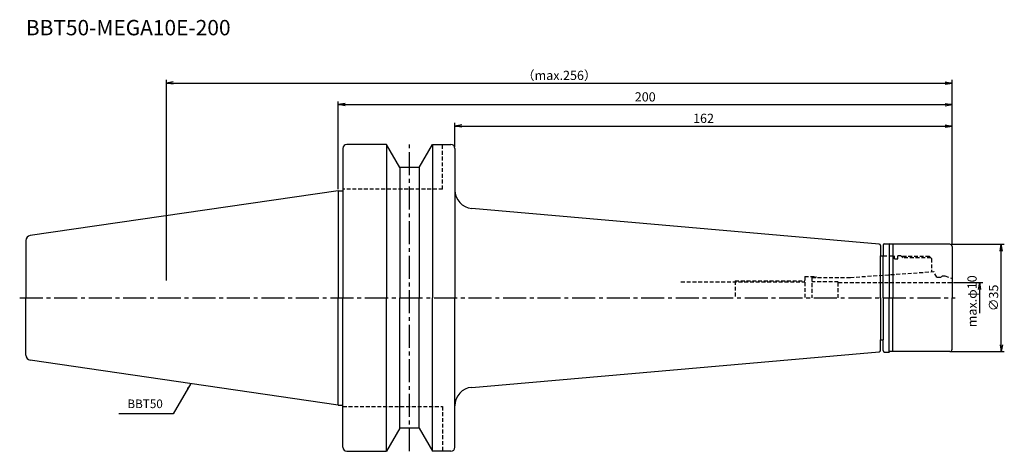
# Model space of a CAD drawing. Extents: x -104 to 217, y -50 to 91.
import ezdxf
from ezdxf.enums import TextEntityAlignment as Align

# ---------------------------------------------------------------- set-up
doc = ezdxf.new("R2010")
doc.units = 0
doc.header["$LTSCALE"] = 10
doc.header["$PDMODE"] = 1
doc.header["$PDSIZE"] = -5
doc.linetypes.add('CENTER2', pattern=[1.125, 0.75, -0.125, 0.125, -0.125])
doc.linetypes.add('HIDDEN2', pattern=[0.1875, 0.125, -0.0625])
doc.layers.get('0').update_dxf_attribs({"linetype": 'CONTINUOUS'})
doc.layers.get('DEFPOINTS').update_dxf_attribs({"linetype": 'CONTINUOUS'})
for name, color, linetype in [('240', 4, 'CONTINUOUS'), ('241', 211, 'CONTINUOUS'), ('242', 3, 'CONTINUOUS'), ('245', 2, 'CENTER2'), ('250', 3, 'CONTINUOUS'), ('251', 40, 'CONTINUOUS')]:
    doc.layers.add(name, color=color, linetype=linetype)
doc.styles.get("Standard").update_dxf_attribs({"font": 'romans.shx', "bigfont": 'BIGFONT.SHX'})
doc.styles.add('YOKO', font='romans.shx', dxfattribs={"bigfont": 'extfont.shx'})
doc.dimstyles.new('BIGT', dxfattribs={"dimtxt": 2.8, "dimasz": 2.23, "dimexe": 1, "dimexo": 0.5, "dimgap": 1, "dimtad": 3, "dimdec": 3, "dimtxsty": 'STANDARD', "dimblk1": 'OPEN', "dimblk2": 'OPEN', "dimsah": 1, "dimcen": 0, "dimclrd": 256, "dimclre": 256, "dimclrt": 40, "dimazin": 3, "dimtfac": 1, "dimtdec": 3, "dimtix": 1, "dimtmove": 0, "dimatfit": 3, "dimtolj": 1})
doc.dimstyles.new('BIGT$0', dxfattribs={"dimtxt": 3, "dimasz": 2.23, "dimexe": 1, "dimexo": 0.5, "dimgap": 1, "dimtad": 3, "dimdec": 3, "dimtxsty": 'STANDARD', "dimblk": 'OPEN', "dimcen": 0, "dimclrd": 3, "dimclre": 3, "dimclrt": 40, "dimazin": 3, "dimtp": 0.1, "dimtm": 0.1, "dimtfac": 0.71, "dimtdec": 3, "dimtmove": 0, "dimatfit": 3, "dimtolj": 1})

# ---------------------------------------------------------------- blocks, each defined once
blk = doc.blocks.new('_OPEN')
at = {"color": 0, "linetype": 'BYBLOCK'}
for p, q in [((-1, 0.17), (0, 0)), ((-1, -0.17), (0, 0)), ((0, 0), (-1, 0))]:
    blk.add_line(p, q, dxfattribs=at)
blk = doc.blocks.new('*D3')
at = {"layer": '250', "color": 3, "linetype": 'CONTINUOUS'}
for p, q in [((-56, 5.7), (-56, 71)), ((200, 17.305322), (200, 71)), ((-53.77, 70), (197.77, 70))]:
    blk.add_line(p, q, dxfattribs=at)
at = {"layer": 'DEFPOINTS', "color": 0, "linetype": 'CONTINUOUS'}
for p in [(200, 70), (200, 16.805322), (-56, 5.2)]:
    blk.add_point(p, dxfattribs=at)
at = {"layer": '250', "color": 3, "linetype": 'CONTINUOUS', "xscale": 2.23, "yscale": 2.23, "zscale": 2.23, "rotation": 180}
blk.add_blockref('_OPEN', (-56, 70), dxfattribs=at)
at = {"layer": '250', "color": 3, "linetype": 'CONTINUOUS', "xscale": 2.23, "yscale": 2.23, "zscale": 2.23}
blk.add_blockref('_OPEN', (200, 70), dxfattribs=at)
at = {"layer": '250', "color": 40, "linetype": 'CONTINUOUS', "insert": (72, 72.5), "char_height": 3, "attachment_point": 5}
blk.add_mtext('\\A1;（max.256）', dxfattribs=at)
blk = doc.blocks.new('*D4')
at = {"layer": '250', "color": 3, "linetype": 'CONTINUOUS'}
for p, q in [((0, 35.425), (0, 64)), ((2.23, 63), (197.77, 63)), ((200, 17.305322), (200, 64))]:
    blk.add_line(p, q, dxfattribs=at)
at = {"layer": 'DEFPOINTS', "color": 0, "linetype": 'CONTINUOUS'}
for p in [(200, 63), (0, 34.925), (200, 16.805322)]:
    blk.add_point(p, dxfattribs=at)
at = {"layer": '250', "color": 3, "linetype": 'CONTINUOUS', "xscale": 2.23, "yscale": 2.23, "zscale": 2.23, "rotation": 180}
blk.add_blockref('_OPEN', (0, 63), dxfattribs=at)
at = {"layer": '250', "color": 3, "linetype": 'CONTINUOUS', "xscale": 2.23, "yscale": 2.23, "zscale": 2.23}
blk.add_blockref('_OPEN', (200, 63), dxfattribs=at)
at = {"layer": '250', "color": 40, "linetype": 'CONTINUOUS', "insert": (100, 65.5), "char_height": 3, "attachment_point": 5}
blk.add_mtext('\\A1;200', dxfattribs=at)
blk = doc.blocks.new('*D5')
at = {"layer": '250', "color": 3, "linetype": 'CONTINUOUS'}
for p, q in [((199.7, 17.5), (217, 17.5)), ((216, -15.27), (216, 15.27)), ((199.7, -17.5), (217, -17.5))]:
    blk.add_line(p, q, dxfattribs=at)
at = {"layer": 'DEFPOINTS', "color": 0, "linetype": 'CONTINUOUS'}
for p in [(199.2, 17.5), (216, 17.5), (199.2, -17.5)]:
    blk.add_point(p, dxfattribs=at)
at = {"layer": '250', "color": 3, "linetype": 'CONTINUOUS', "xscale": 2.23, "yscale": 2.23, "zscale": 2.23}
for p, rotation in [((216, 17.5), 90), ((216, -17.5), 270)]:
    blk.add_blockref('_OPEN', p, dxfattribs=dict(at, rotation=rotation))
at = {"layer": '250', "color": 40, "linetype": 'CONTINUOUS', "insert": (213.5, 0), "char_height": 3, "attachment_point": 5, "rotation": 90}
blk.add_mtext('\\A1;{\\H3;∅}35', dxfattribs=at)
blk = doc.blocks.new('*D6')
at = {"layer": '250', "color": 3, "linetype": 'CONTINUOUS'}
for p, q in [((200.5, 5), (210, 5)), ((209, -5), (209, 2.77))]:
    blk.add_line(p, q, dxfattribs=at)
at = {"layer": 'DEFPOINTS', "color": 0, "linetype": 'CONTINUOUS'}
for p in [(200, 5), (209, 5), (199.8, -5)]:
    blk.add_point(p, dxfattribs=at)
at = {"layer": '250', "color": 3, "linetype": 'CONTINUOUS', "xscale": 2.23, "yscale": 2.23, "zscale": 2.23, "rotation": 90}
blk.add_blockref('_OPEN', (209, 5), dxfattribs=at)
at = {"layer": '250', "color": 40, "linetype": 'CONTINUOUS', "insert": (206.5, -1.115), "char_height": 3, "attachment_point": 5, "rotation": 90}
blk.add_mtext('\\A1;max.φ10', dxfattribs=at)
blk = doc.blocks.new('_NONE')
blk = doc.blocks.new('*D7')
at = {"layer": '250', "color": 3, "linetype": 'CONTINUOUS'}
for p, q in [((38, 49.2), (38, 57)), ((40.23, 56), (197.77, 56)), ((200, 17.2), (200, 57))]:
    blk.add_line(p, q, dxfattribs=at)
at = {"layer": 'DEFPOINTS', "color": 0, "linetype": 'CONTINUOUS'}
for p in [(200, 56), (38, 48.7), (200, 16.7)]:
    blk.add_point(p, dxfattribs=at)
at = {"layer": '250', "color": 3, "linetype": 'CONTINUOUS', "xscale": 2.23, "yscale": 2.23, "zscale": 2.23, "rotation": 180}
blk.add_blockref('_OPEN', (38, 56), dxfattribs=at)
at = {"layer": '250', "color": 3, "linetype": 'CONTINUOUS', "xscale": 2.23, "yscale": 2.23, "zscale": 2.23}
blk.add_blockref('_OPEN', (200, 56), dxfattribs=at)
at = {"layer": '250', "color": 40, "linetype": 'CONTINUOUS', "insert": (119, 58.5), "char_height": 3, "attachment_point": 5}
blk.add_mtext('\\A1;162', dxfattribs=at)
blk = doc.blocks.new('1')
at = {"layer": '240', "linetype": 'CONTINUOUS'}
for p, q in [((1.5, 48.7), (1.5, 34.92)), ((15.7, 50), (2.8, 50)), ((20.03, 42.5), (15.7, 50)), ((26.37, 42.5), (30.7, 50)), ((30.7, 50), (36.7, 50)), ((38, 48.7), (38, 35.13)), ((26.37, 42.5), (20.03, 42.5)), ((0, 34.92), (-100.43, 20.28)), ((176.24, 17.54), (43.48, 29.16)), ((-101.8, 18.7), (-101.8, 0)), ((176.7, 17.04), (176.7, 13.7)), ((177.5, 17.15), (177.5, 13.7)), ((178, 17.65), (179.5, 17.65)), ((199.2, 17.5), (179.76, 17.5)), ((200, 16.7), (200, 0)), ((176.7, 13.7), (177.5, 13.7)), ((-101.8, -18.7), (-101.8, 0)), ((200, -16.7), (200, 0)), ((176.7, -17.04), (176.7, -13.7)), ((176.7, -13.7), (177.5, -13.7)), ((177.5, -17.15), (177.5, -13.7)), ((43.48, -29.16), (176.24, -17.54)), ((178, -17.65), (179.5, -17.65)), ((199.2, -17.5), (179.76, -17.5)), ((0, -34.92), (-100.43, -20.28)), ((1.5, -48.7), (1.5, -34.92)), ((38, -48.7), (38, -35.13)), ((20.03, -42.5), (15.7, -50)), ((26.37, -42.5), (20.03, -42.5)), ((26.37, -42.5), (30.7, -50)), ((2.8, -50), (15.7, -50)), ((36.7, -50), (30.7, -50))]:
    blk.add_line(p, q, dxfattribs=at)
at = {"layer": '240'}
for p, q in [((0, 34.92), (1.5, 34.92)), ((179.76, 17.5), (179.5, 17.65)), ((179.76, -17.5), (179.5, -17.65)), ((0, -34.92), (1.5, -34.92))]:
    blk.add_line(p, q, dxfattribs=at)
at = {"layer": '240', "linetype": 'CONTINUOUS'}
for centre, radius, start, end in [((2.8, 48.7), 1.3, 90, 180), ((36.7, 48.7), 1.3, 0, 90), ((44, 35.13), 6, 180, 265), ((-100.2, 18.7), 1.6, 98.2971, 180), ((176.2, 17.04), 0.5, 0, 85), ((178, 17.15), 0.5, 90, 180), ((199.2, 16.7), 0.8, 0, 90), ((-100.2, -18.7), 1.6, 180, 261.7029), ((176.2, -17.04), 0.5, 275, 360), ((178, -17.15), 0.5, 180, 270), ((199.2, -16.7), 0.8, 270, 0), ((44, -35.13), 6, 95, 180), ((2.8, -48.7), 1.3, 180, 270), ((36.7, -48.7), 1.3, 270, 0)]:
    blk.add_arc(centre, radius, start, end, dxfattribs=at)
at = {"layer": '241', "linetype": 'CONTINUOUS'}
for p, q in [((15.7, 50), (15.7, 0)), ((30.7, 50), (30.7, 0)), ((20.03, 42.5), (20.03, 0)), ((26.37, 42.5), (26.37, 0)), ((0, 34.92), (0, 0)), ((38, 35.13), (38, 0)), ((179.5, 17.65), (179.5, 0)), ((180.7, 17.5), (180.7, 0)), ((0, -34.92), (0, 0)), ((15.7, -50), (15.7, 0)), ((20.03, -42.5), (20.03, 0)), ((26.37, -42.5), (26.37, 0)), ((30.7, -50), (30.7, 0)), ((38, -35.13), (38, 0)), ((179.5, -17.65), (179.5, 0)), ((180.7, -17.5), (180.7, 0))]:
    blk.add_line(p, q, dxfattribs=at)
at = {"layer": '241', "linetype": 'HIDDEN2'}
for p, q in [((34, 35.4), (34, 50)), ((34, 35.4), (1.5, 35.4)), ((177.5, 13.7), (181.2, 13.7)), ((181.2, 12.77), (181.2, 13.7)), ((182.3, 12.77), (182.3, 13.75)), ((183.3, 13.75), (182.3, 13.75)), ((183.55, 13.5), (183.3, 13.75)), ((192.6, 13.5), (183.55, 13.5)), ((192.6, 13.5), (193.3, 12.8)), ((193.3, 12.8), (193.3, 8.5)), ((152, 6.95), (152, 0)), ((152, 6.95), (155.7, 6.95)), ((154.3, 6.65), (166.84, 6.65)), ((154.3, 6.65), (154.3, 0)), ((155.7, 6.65), (155.7, 6.95)), ((166.84, 6.65), (194, 8.55)), ((193.3, 9.19), (193.3, 8.5)), ((195.04, 6.75), (194, 8.55)), ((195.04, 6.75), (196.42, 6.75)), ((196.42, 6.75), (196.87, 7.2)), ((196.87, 7.2), (197.67, 7.2)), ((197.67, 7.2), (200, 6.35)), ((111.66, 5.2), (152, 5.2)), ((162.92, 5.2), (154.3, 5.2)), ((162.92, 0), (162.92, 5.2)), ((162.92, 5), (200, 5)), ((1.5, -35.4), (34, -35.4)), ((34, -35.4), (34, -50))]:
    blk.add_line(p, q, dxfattribs=at)
at = {"layer": '241'}
for p, q in [((1.5, 34.92), (1.5, 0)), ((176.7, 0), (176.7, 13.7)), ((177.5, 0), (177.5, 13.7)), ((181.2, 12.77), (182.3, 12.77)), ((1.5, -34.92), (1.5, 0)), ((176.7, 0), (176.7, -13.7)), ((177.5, 0), (177.5, -13.7))]:
    blk.add_line(p, q, dxfattribs=at)
at = {"layer": '242', "linetype": 'HIDDEN2'}
for p, q in [((184.05, 13), (183.55, 13.5)), ((193.1, 13), (184.05, 13)), ((129.3, 5.5), (152, 5.5)), ((129.3, 5.5), (129.3, 0))]:
    blk.add_line(p, q, dxfattribs=at)
at = {"layer": '245', "linetype": 'CENTER2'}
for p, q in [((23.2, -50), (23.2, 50)), ((-103.8, 0), (201, 0))]:
    blk.add_line(p, q, dxfattribs=at)

msp = doc.modelspace()

# ---------------------------------------------------------------- linework, layer by layer
at = {"layer": '250', "linetype": 'CONTINUOUS'}
msp.add_line((-53.7816, -37.7911), (-71.5149, -37.7911), dxfattribs=at)

# ---------------------------------------------------------------- block references
at = {"layer": '245'}
msp.add_blockref('1', (0, 0), dxfattribs=at)

# ---------------------------------------------------------------- texts
at = {"layer": '241', "style": 'YOKO'}
msp.add_text('BBT50-MEGA10E-200', height=5, dxfattribs=at).set_placement((-101.8, 84), align=Align.BOTTOM_LEFT)
at = {"layer": '251', "linetype": 'CONTINUOUS', "insert": (-68.7149, -36.7911), "char_height": 2.8, "attachment_point": 7, "style": 'YOKO'}
msp.add_mtext('BBT50', dxfattribs=at)

# ---------------------------------------------------------------- dimensions: what is measured, and where the dimension line sits
at = {"layer": '250', "linetype": 'CONTINUOUS'}
dim = msp.add_linear_dim(base=(200, 70), p1=(-56, 5.2), p2=(200, 16.8053), text='（max.<>）', dimstyle='BIGT$0', dxfattribs=at)
dim.commit()
dim.dimension.update_dxf_attribs({"geometry": '*D3', "text_midpoint": (72, 72.5)})
for base, p1, p2, picture, middle in [((200, 63), (0, 34.925), (200, 16.8053), '*D4', (100, 65.5)), ((200, 56), (38, 48.7), (200, 16.7), '*D7', (119, 58.5))]:
    dim = msp.add_linear_dim(base=base, p1=p1, p2=p2, dimstyle='BIGT$0', dxfattribs=at)
    dim.commit()
    dim.dimension.update_dxf_attribs({"geometry": picture, "text_midpoint": middle})
dim = msp.add_linear_dim(base=(216, 17.5), p1=(199.2, -17.5), p2=(199.2, 17.5), angle=90, text='{\\H3;∅}<>', dimstyle='BIGT$0', dxfattribs=at)
dim.commit()
dim.dimension.update_dxf_attribs({"geometry": '*D5', "text_midpoint": (216, 0), "dimtype": 160})
dim = msp.add_linear_dim(base=(209, 5), p1=(199.8, -5), p2=(200, 5), angle=90, text='max.φ<>', dimstyle='BIGT$0', override={"dimblk1": 'NONE', "dimblk2": 'OPEN', "dimsah": 1, "dimse1": 1}, dxfattribs=at)
dim.commit()
dim.dimension.update_dxf_attribs({"geometry": '*D6', "text_midpoint": (209, -1.115), "dimtype": 160})

# ---------------------------------------------------------------- leaders
msp.add_leader([(-48.0788, -27.9135), (-53.7816, -37.7911)], dimstyle='BIGT', override={"dimasz": 2}, dxfattribs=at)

doc.saveas('drawing.dxf')
